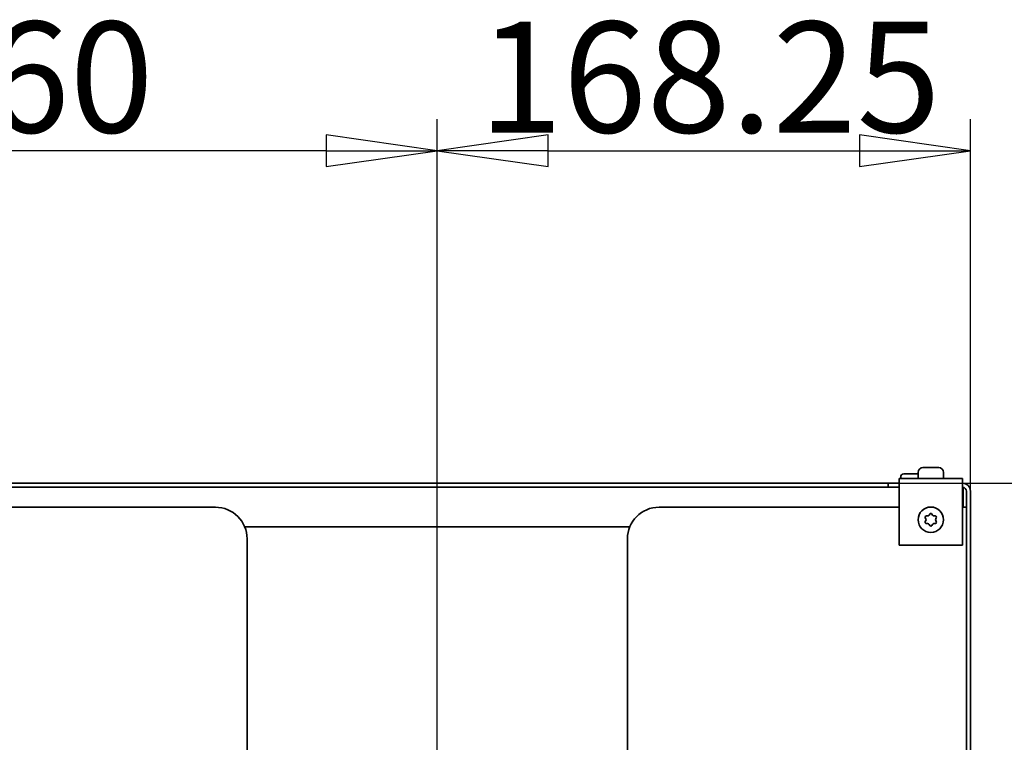
# Model space of a CAD drawing. Units: millimetres. Extents: x 80 to 2890, y 80 to 4120.
# Drawn here: x 947 to 1257, y 1496 to 1724 of the extents above; entities that cross this region are included whole.
import ezdxf

# ---------------------------------------------------------------- set-up
doc = ezdxf.new("R2010")
doc.units = ezdxf.units.MM
doc.header["$LTSCALE"] = 10
doc.layers.add('Bemaßung (ISO)', color=7, linetype='Continuous', lineweight=25)
doc.layers.add('Sichtbar (ISO)', color=7, linetype='Continuous', lineweight=35)
doc.styles.add('StandardISO-35', font='arial.ttf')
doc.dimstyles.new('Standard (DIN)', dxfattribs={"dimscale": 10, "dimtxt": 3.5, "dimasz": 3.5, "dimexe": 1, "dimexo": 0, "dimgap": 0.5, "dimtad": 1, "dimrnd": 1e-08, "dimdsep": 46, "dimtxsty": 'StandardISO-35', "dimblk": 'Filled-1', "dimcen": 0.09, "dimdle": 10, "dimclrd": 256, "dimclre": 256, "dimclrt": 256, "dimazin": 2, "dimtfac": 0.714286, "dimtmove": 0, "dimatfit": 3, "dimldrblk": 'Filled-1', "dimfxl": 0, "dimtolj": 1, "dimlwd": -1, "dimlwe": -1, "dimarcsym": 0})

# ---------------------------------------------------------------- blocks, each defined once
blk = doc.blocks.new('Filled-1')
at = {"color": 0}
for p, q in [((0, 0), (-1, 0.1429)), ((-1, 0.1429), (-1, -0.1429)), ((-1, 0), (0, 0)), ((-1, -0.1429), (0, 0))]:
    blk.add_line(p, q, dxfattribs=at)
at = {"color": 0, "flags": 128}
blk.add_lwpolyline([(-1, -0.1429), (0, 0)], dxfattribs=at)
at = {"color": 0}
blk.add_solid([(-1, -0.1429), (0, 0), (-1, 0.1429), (-1, -0.1429)], dxfattribs=at)
blk = doc.blocks.new('*D6')
at = {"layer": 'Bemaßung (ISO)'}
for p, q in [((1078.29, 1490.98), (1078.29, 1692.93)), ((1246.54, 1575.48), (1246.54, 1692.93)), ((1113.29, 1682.93), (1211.54, 1682.93))]:
    blk.add_line(p, q, dxfattribs=at)
at = {"layer": 'Defpoints', "color": 0}
for p in [(1246.54, 1682.93), (1246.54, 1575.48), (1078.29, 1490.98)]:
    blk.add_point(p, dxfattribs=at)
at = {"layer": 'Bemaßung (ISO)', "xscale": 35, "yscale": 35, "zscale": 35, "rotation": 180}
blk.add_blockref('Filled-1', (1078.29, 1682.93), dxfattribs=at)
at = {"layer": 'Bemaßung (ISO)', "xscale": 35, "yscale": 35, "zscale": 35}
blk.add_blockref('Filled-1', (1246.54, 1682.93), dxfattribs=at)
at = {"layer": 'Bemaßung (ISO)', "insert": (1091.38, 1723.67), "char_height": 35, "attachment_point": 1, "style": 'StandardISO-35'}
blk.add_mtext('\\A1;168.25', dxfattribs=at)
blk = doc.blocks.new('*D7')
at = {"layer": 'Bemaßung (ISO)'}
for p, q in [((818.29, 1459.93), (818.29, 1692.93)), ((1078.29, 1490.98), (1078.29, 1692.93)), ((1043.29, 1682.93), (853.29, 1682.93))]:
    blk.add_line(p, q, dxfattribs=at)
at = {"layer": 'Defpoints', "color": 0}
for p in [(818.29, 1682.93), (1078.29, 1490.98), (818.29, 1459.93)]:
    blk.add_point(p, dxfattribs=at)
at = {"layer": 'Bemaßung (ISO)', "xscale": 35, "yscale": 35, "zscale": 35, "rotation": 180}
blk.add_blockref('Filled-1', (818.29, 1682.93), dxfattribs=at)
at = {"layer": 'Bemaßung (ISO)', "xscale": 35, "yscale": 35, "zscale": 35}
blk.add_blockref('Filled-1', (1078.29, 1682.93), dxfattribs=at)
at = {"layer": 'Bemaßung (ISO)', "insert": (909.29, 1723.67), "char_height": 35, "attachment_point": 1, "style": 'StandardISO-35'}
blk.add_mtext('\\A1;260', dxfattribs=at)
blk = doc.blocks.new('*D8')
at = {"layer": 'Bemaßung (ISO)'}
for p, q in [((1220.54, 1577.98), (1356.54, 1577.98)), ((1346.54, 1542.98), (1346.54, 1463.48)), ((1140.79, 1428.48), (1356.54, 1428.48))]:
    blk.add_line(p, q, dxfattribs=at)
at = {"layer": 'Defpoints', "color": 0}
for p in [(1220.54, 1577.98), (1140.79, 1428.48), (1346.54, 1428.48)]:
    blk.add_point(p, dxfattribs=at)
at = {"layer": 'Bemaßung (ISO)', "xscale": 35, "yscale": 35, "zscale": 35}
for p, rotation in [((1346.54, 1577.98), 90), ((1346.54, 1428.48), 270)]:
    blk.add_blockref('Filled-1', p, dxfattribs=dict(at, rotation=rotation))
at = {"layer": 'Bemaßung (ISO)', "insert": (1305.8, 1445.79), "char_height": 35, "attachment_point": 1, "rotation": 90, "style": 'StandardISO-35'}
blk.add_mtext('\\A1;149.5', dxfattribs=at)

msp = doc.modelspace()

# ---------------------------------------------------------------- linework, layer by layer
at = {"layer": 'Sichtbar (ISO)'}
for p, q in [((1231.54, 1582.929), (1236.54, 1582.929)), ((1224.04, 1579.479), (1244.04, 1579.479)), ((1224.04, 1576.479), (1224.04, 1579.479)), ((1224.54, 1579.979), (1224.54, 1579.479)), ((1225.54, 1580.979), (1230.04, 1580.979)), ((1230.04, 1581.429), (1230.04, 1579.479)), ((1238.04, 1581.429), (1238.04, 1579.479)), ((1244.04, 1576.479), (1244.04, 1579.479)), ((1224.04, 1576.729), (667.54, 1576.729)), ((676.04, 1577.979), (1220.54, 1577.979)), ((1224.04, 1577.979), (1220.54, 1577.979)), ((1220.54, 1577.979), (1220.54, 1576.729)), ((1224.04, 1558.479), (1224.04, 1576.479)), ((1244.04, 1558.479), (1244.04, 1576.479)), ((1244.29, 1576.704), (1244.29, 1570.433)), ((1245.29, 1570.433), (1245.29, 1575.479)), ((1246.54, 1575.479), (1246.54, 963.979)), ((651.29, 1570.433), (1008.29, 1570.433)), ((1148.29, 1570.433), (1224.04, 1570.433)), ((1244.04, 1570.433), (1245.29, 1570.433)), ((1245.29, 1570.433), (1245.29, 1003.433)), ((1232.5, 1566.746), (1232.308, 1567.079)), ((1232.308, 1565.879), (1232.5, 1566.212)), ((1232.654, 1567.679), (1233.039, 1567.679)), ((1233.501, 1567.946), (1233.694, 1568.279)), ((1234.386, 1568.279), (1234.579, 1567.946)), ((1235.041, 1567.679), (1235.426, 1567.679)), ((1235.772, 1567.079), (1235.58, 1566.746)), ((1235.58, 1566.212), (1235.772, 1565.879)), ((1017.541, 1564.229), (1139.039, 1564.229)), ((1233.039, 1565.279), (1232.654, 1565.279)), ((1233.694, 1564.679), (1233.501, 1565.012)), ((1234.579, 1565.012), (1234.386, 1564.679)), ((1235.426, 1565.279), (1235.041, 1565.279)), ((1018.29, 1560.433), (1018.29, 1270.433)), ((1138.29, 1270.433), (1138.29, 1560.433)), ((1224.04, 1558.479), (1244.04, 1558.479))]:
    msp.add_line(p, q, dxfattribs=at)
msp.add_circle((1234.04, 1566.479), 4, dxfattribs=at)
for centre, radius, start, end in [((1231.54, 1581.429), 1.5, 90, 180), ((1236.54, 1581.429), 1.5, 0, 90), ((1225.54, 1579.979), 1, 90, 180), ((1244.04, 1575.479), 2.5, 0, 90), ((1244.04, 1575.479), 1.25, 0, 90), ((1008.29, 1560.433), 10, 0, 90), ((1148.29, 1560.433), 10, 90, 180), ((1232.654, 1567.279), 0.4, 90, 210), ((1232.039, 1566.479), 0.533, 330, 30), ((1233.039, 1568.212), 0.533, 270, 330), ((1234.04, 1568.079), 0.4, 30, 150), ((1235.041, 1568.212), 0.533, 210, 270), ((1235.426, 1567.279), 0.4, 330, 90), ((1236.042, 1566.479), 0.533, 150, 210), ((1232.654, 1565.679), 0.4, 150, 270), ((1233.039, 1564.746), 0.533, 30, 90), ((1234.04, 1564.879), 0.4, 210, 330), ((1235.041, 1564.746), 0.533, 90, 150), ((1235.426, 1565.679), 0.4, 270, 30)]:
    msp.add_arc(centre, radius, start, end, dxfattribs=at)

# ---------------------------------------------------------------- dimensions: what is measured, and where the dimension line sits
at = {"layer": 'Bemaßung (ISO)'}
for base, p1, p2, angle, picture, middle in [((818.29, 1682.929), (1078.29, 1490.979), (818.29, 1459.933), 180, '*D7', (948.19, 1682.929)), ((1246.54, 1682.929), (1078.29, 1490.979), (1246.54, 1575.479), 180, '*D6', (1162.515, 1682.929)), ((1346.54, 1428.479), (1220.54, 1577.979), (1140.79, 1428.479), 270, '*D8', (1346.54, 1503.329))]:
    dim = msp.add_linear_dim(base=base, p1=p1, p2=p2, angle=angle, dimstyle='Standard (DIN)', override={"dimdec": 2, "dimtp": 0, "dimtm": 0, "dimtdec": 2, "dimtofl": 0, "dimatfit": 1}, dxfattribs=at)
    dim.commit()
    dim.dimension.update_dxf_attribs({"geometry": picture, "text_midpoint": middle, "dimtype": 160})

doc.saveas('drawing.dxf')
